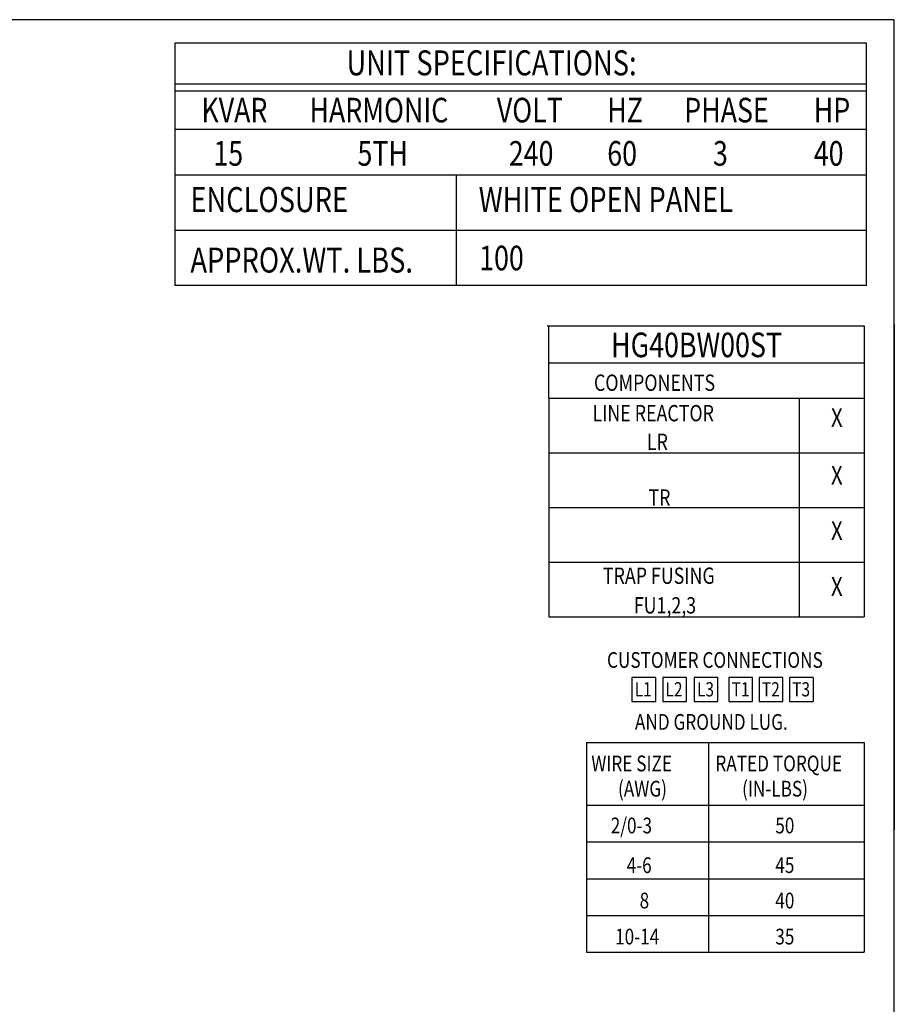
# Model space of a CAD drawing. Extents: x -19.3 to 69.2, y -13.3 to 42.
# Drawn here: x 44.5 to 69.2, y 14.1 to 42 of the extents above; entities that cross this region are included whole.
import ezdxf

# ---------------------------------------------------------------- set-up
doc = ezdxf.new("R2010")
doc.units = 0
doc.header["$MEASUREMENT"] = 0
doc.layers.get('0').update_dxf_attribs({"linetype": 'CONTINUOUS'})
doc.layers.add('balloon', color=7, linetype='CONTINUOUS', lineweight=30)
doc.layers.add('BORDER', color=7, linetype='CONTINUOUS')
doc.layers.add('NOTES', color=7, linetype='CONTINUOUS')
doc.styles.add('MASTER', font='romans', dxfattribs={"width": 0.8})

msp = doc.modelspace()

# ---------------------------------------------------------------- linework, layer by layer
at = {"color": 7}
for p, q in [((62.469, 23.381), (61.797, 23.381)), ((61.797, 23.381), (61.797, 22.709)), ((62.469, 22.709), (62.469, 23.381)), ((63.341, 23.381), (62.67, 23.381)), ((62.67, 23.381), (62.67, 22.709)), ((63.341, 22.709), (63.341, 23.381)), ((64.231, 23.381), (63.559, 23.381)), ((63.559, 23.381), (63.559, 22.709)), ((64.231, 22.709), (64.231, 23.381)), ((65.212, 23.381), (64.541, 23.381)), ((64.541, 23.381), (64.541, 22.709)), ((65.212, 22.709), (65.212, 23.381)), ((66.069, 23.381), (65.398, 23.381)), ((65.398, 23.381), (65.398, 22.709)), ((66.069, 22.709), (66.069, 23.381)), ((66.926, 23.381), (66.255, 23.381)), ((66.255, 23.381), (66.255, 22.709)), ((66.926, 23.381), (66.926, 22.709)), ((61.797, 22.709), (62.469, 22.709)), ((62.67, 22.709), (63.341, 22.709)), ((63.559, 22.709), (64.231, 22.709)), ((64.541, 22.709), (65.212, 22.709)), ((65.398, 22.709), (66.069, 22.709)), ((66.255, 22.709), (66.926, 22.709))]:
    msp.add_line(p, q, dxfattribs=at)
at = {"layer": 'balloon', "lineweight": -3}
for p, q in [((59.399, 33.33), (68.371, 33.33)), ((59.447, 31.289), (59.447, 33.33)), ((68.371, 33.33), (68.371, 25.096)), ((59.447, 32.289), (68.371, 32.289)), ((59.447, 31.289), (68.371, 31.289)), ((59.447, 31.289), (59.447, 25.096)), ((66.529, 31.289), (66.529, 25.096)), ((68.284, 31.289), (68.371, 31.289)), ((68.371, 31.444), (68.371, 25.096)), ((59.447, 29.74), (68.371, 29.74)), ((68.284, 29.74), (68.371, 29.74)), ((59.447, 29.482), (59.447, 25.096)), ((68.371, 28.685), (68.371, 25.096)), ((59.447, 28.192), (68.371, 28.192)), ((68.284, 28.192), (68.371, 28.192)), ((59.447, 26.644), (68.371, 26.644)), ((66.529, 26.644), (66.529, 25.096)), ((68.284, 26.644), (68.371, 26.644)), ((59.447, 25.096), (68.371, 25.096)), ((59.447, 25.096), (68.371, 25.096)), ((59.447, 25.096), (68.371, 25.096)), ((59.447, 25.096), (68.371, 25.096)), ((68.284, 25.096), (68.371, 25.096)), ((68.284, 25.096), (68.371, 25.096)), ((68.284, 25.096), (68.371, 25.096)), ((68.284, 25.096), (68.371, 25.096))]:
    msp.add_line(p, q, dxfattribs=at)
at = {"layer": 'balloon'}
for p, q in [((60.508, 21.546), (60.508, 15.612)), ((60.508, 21.546), (68.371, 21.546)), ((63.96, 21.546), (63.96, 15.612)), ((68.371, 21.546), (68.371, 15.612)), ((60.508, 19.771), (68.371, 19.771)), ((60.508, 18.73), (68.371, 18.73)), ((60.508, 17.69), (68.371, 17.69)), ((60.508, 16.651), (68.371, 16.651)), ((60.508, 15.612), (68.371, 15.612))]:
    msp.add_line(p, q, dxfattribs=at)
at = {"layer": 'BORDER'}
for p, q in [((69.222, 41.992), (-19.251, 41.992)), ((69.222, -13.304), (69.222, 41.992))]:
    msp.add_line(p, q, dxfattribs=at)
at = {"layer": 'NOTES'}
for p, q in [((68.435, 41.326), (48.862, 41.326)), ((48.862, 41.326), (48.862, 34.468)), ((68.435, 34.468), (68.435, 41.326)), ((68.435, 40.171), (48.862, 40.171)), ((68.435, 39.967), (48.862, 39.967)), ((68.435, 38.882), (48.862, 38.882)), ((68.435, 37.59), (48.862, 37.59)), ((56.818, 37.59), (56.818, 36.029)), ((68.435, 36.029), (48.862, 36.029)), ((68.435, 36.029), (48.862, 36.029)), ((56.818, 36.029), (56.818, 34.468)), ((56.818, 36.029), (56.818, 36.029)), ((68.435, 34.468), (48.862, 34.468)), ((69.222, 33.369), (69.222, 19.073))]:
    msp.add_line(p, q, dxfattribs=at)

# ---------------------------------------------------------------- texts
at = {"color": 7, "width": 0.8}
for s, height, p in [('HG40BW00ST', 0.6961, (61.207, 32.444)), (' COMPONENTS', 0.46206, (60.609, 31.492)), ('LINE REACTOR ', 0.46206, (60.679, 30.63)), ('X', 0.531, (67.429, 30.469)), ('LR', 0.4621, (62.22, 29.82)), ('X', 0.531, (67.429, 28.84)), ('TR', 0.4621, (62.264, 28.242)), ('X', 0.531, (67.429, 27.273)), ('TRAP FUSING', 0.46206, (60.975, 26.032)), ('X', 0.531, (67.429, 25.691)), ('FU1,2,3', 0.4621, (61.851, 25.194)), ('L1', 0.4028, (61.874, 22.848)), ('L2', 0.4028, (62.746, 22.848)), ('L3', 0.4028, (63.636, 22.848)), ('T1', 0.4028, (64.617, 22.848)), ('T2', 0.4028, (65.474, 22.848)), ('T3', 0.4028, (66.331, 22.848))]:
    msp.add_text(s, height=height, dxfattribs=at).set_placement(p)
at = {"color": 7, "style": 'MASTER', "width": 0.8}
for s, height, p in [('CUSTOMER CONNECTIONS', 0.44541, (61.091, 23.656)), ('AND GROUND LUG.', 0.44541, (61.882, 21.903)), ('WIRE SIZE', 0.4454, (60.646, 20.729)), ('RATED TORQUE', 0.44541, (64.159, 20.729)), ('(AWG)', 0.4454, (61.402, 20.015)), ('(IN-LBS)', 0.4454, (64.914, 20.015)), ('2/0-3', 0.4454, (61.197, 18.974)), ('50', 0.4454, (65.854, 18.974)), ('4-6', 0.4454, (61.647, 17.852)), ('45', 0.4454, (65.854, 17.852)), ('8', 0.445, (62.014, 16.851)), ('40', 0.4454, (65.854, 16.851)), ('10-14', 0.4454, (61.32, 15.831)), ('35', 0.4454, (65.854, 15.831))]:
    msp.add_text(s, height=height, dxfattribs=at).set_placement(p)
at = {"layer": 'NOTES', "width": 0.8}
for s, height, p in [('UNIT SPECIFICATIONS:', 0.70759, (53.718, 40.417)), ('KVAR', 0.6951, (49.611, 39.086)), ('HARMONIC', 0.6951, (52.67, 39.086)), ('VOLT', 0.6951, (57.973, 39.086)), ('HZ', 0.6951, (61.098, 39.086)), ('PHASE', 0.6951, (63.276, 39.086)), ('HP', 0.6951, (66.943, 39.086)), ('15', 0.6951, (49.952, 37.862)), ('5TH', 0.6951, (54.029, 37.862)), ('240', 0.6951, (58.313, 37.862)), ('60', 0.6951, (61.098, 37.862)), ('3', 0.695, (64.09, 37.862)), ('40', 0.6951, (66.943, 37.862)), ('ENCLOSURE', 0.7076, (49.301, 36.548)), ('WHITE OPEN PANEL', 0.70759, (57.46, 36.548)), ('APPROX.WT. LBS.', 0.70759, (49.301, 34.838)), ('100', 0.6951, (57.473, 34.902))]:
    msp.add_text(s, height=height, dxfattribs=at).set_placement(p)

doc.saveas('drawing.dxf')
